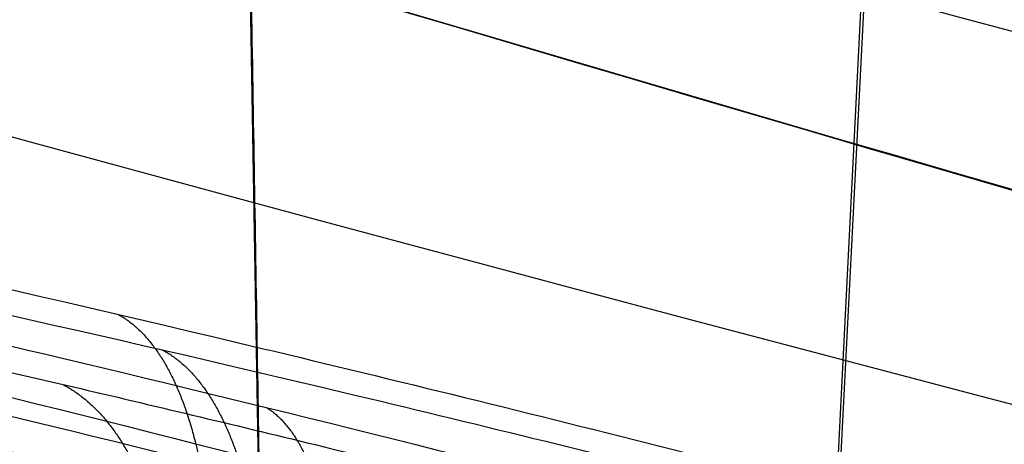
# Model space of a CAD drawing. Units: millimetres. Extents: x -67 to 67, y -41 to 24.
# Drawn here: x -46 to -45, y -3 to -3 of the extents above; entities that cross this region are included whole.
import ezdxf

# ---------------------------------------------------------------- set-up
doc = ezdxf.new("R2010")
doc.units = ezdxf.units.MM
doc.layers.add('Layer 01', color=7, linetype='Continuous', true_color=0x000000)

# ---------------------------------------------------------------- blocks, each defined once
blk = doc.blocks.new('A515302-001')
at = {"layer": 'Layer 01'}
for centre, radius, start, end in [((-20.22048522878603, 90.52171665164288), 99.99536499850494, 247.2648160292109, 264.1885475557899), ((-20.22048522762225, 90.52171665529852), 97.99536500233985, 251.0063514372435, 255.3179700678067)]:
    blk.add_arc(centre, radius, start, end, dxfattribs=at)
for points, knots in [([(-29.17782076760423, -8.812946664857032, -10.22024391337862), (-32.45952627537741, -8.473828716461181, -10.43547860637428), (-39.08436411951074, -7.472255462721584, -10.88835796273694), (-48.65872654818975, -5.065592087039574, -11.59132978024684), (-54.73453594989856, -2.885890832574191, -12.05917759977616), (-57.57259914408948, -1.703072386982912, -12.28439410317356)], [0.3233454778496275, 0.3233454778496275, 0.3233454778496275, 0.3233454778496275, 10.34529006805967, 20.53335036572075, 30.17218645953651, 30.17218645953651, 30.17218645953651, 30.17218645953651]), ([(-41.66960661771209, -5.712690142839909, -21.99213223897885), (-42.99431276075832, -5.368998269458902, -22.20285632420403), (-47.16134113208371, -4.196108487158879, -22.87894024232738), (-51.14789311886501, -2.776033355683463, -23.55997979430979), (-53.74573010180448, -1.70274668504428, -24.02182943481208)], [16.1319666749174, 16.1319666749174, 16.1319666749174, 16.1319666749174, 20.53335036572075, 30.12030166271568, 30.12030166271568, 30.12030166271568, 30.12030166271568]), ([(-36.92110626668601, -5.262861444179865, -31.75066322831693), (-38.14964596179847, -4.936803254872859, -32.0642103647903), (-41.85193886439906, -3.872717511775154, -33.03810294822871), (-45.34203454785506, -2.617185697364103, -34.03041801526744), (-47.55521932476671, -1.703928396039673, -34.6957075097601)], [15.92078603078774, 15.92078603078774, 15.92078603078774, 15.92078603078774, 20.53335036572075, 30.01821673991785, 30.01821673991785, 30.01821673991785, 30.01821673991785]), ([(-40.79202683243336, -4.19045855101743, -19.1382223354492), (-41.02504610835054, -4.13346391506886, -19.16937771134508), (-43.49522253686281, -3.519823523053197, -19.50078898305588), (-45.9223721213087, -2.815966865651482, -19.83825217327274), (-48.06345740354283, -2.111047439301362, -20.1441386934282)], [5.533083406617263, 5.533083406617263, 5.533083406617263, 5.533083406617263, 6.282491053161494, 13.48960249251398, 13.48960249251398, 13.48960249251398, 13.48960249251398]), ([(-47.01760848373, -2.975837342882001, -15.27598248294), (-46.93368053883415, -2.975334854582508, -15.53425844031805), (-46.69594210162241, -2.998953375505814, -15.99234145897034), (-46.1666523413281, -3.0951932401629, -16.53147209689935), (-45.51379984850799, -3.24116644690507, -16.88388927624169), (-44.7647109426802, -3.43004330629751, -17.02894163421424), (-43.97557947167197, -3.649337068382357, -16.92142711608134), (-43.25705149785622, -3.869622397454856, -16.55369740249666), (-42.70099863904812, -4.063989101106113, -15.96537268916356), (-42.48018017198567, -4.161017043122222, -15.49190667092448), (-42.4066893406, -4.202403046641999, -15.22771221399)], [0, 0, 0, 0, 0.79949358670931, 1.598987671768801, 2.398481756828292, 3.197975841887784, 3.997469926947275, 4.796964012006766, 5.596458097066258, 6.395952182125749, 6.395952182125749, 6.395952182125749, 6.395952182125749]), ([(-49.16441954382999, -3.007818030762, -5.165896547516), (-49.13631699164683, -3.006992476826449, -5.433399962405109), (-49.00181145708307, -3.029484511150348, -5.930416009776546), (-48.57950288163838, -3.130118309779256, -6.591589309613919), (-47.98618101950882, -3.285052639574111, -7.078918612737723), (-47.26995516253561, -3.480229529955042, -7.361619192561797), (-46.48767634124295, -3.699646804745284, -7.40172379334303), (-45.72874447876939, -3.918247970747071, -7.185189265989241), (-45.07707855722452, -4.112796360667147, -6.727682112025594), (-44.77007979770023, -4.210229199370074, -6.317570098422455), (-44.64579304539999, -4.2519916646, -6.079776595179)], [0, 0, 0, 0, 0.7997513698769768, 1.599503334009962, 2.399255298142946, 3.199007262275931, 3.998759226408915, 4.7985111905419, 5.598263154674885, 6.398015118807869, 6.398015118807869, 6.398015118807869, 6.398015118807869]), ([(-44.93402447787, -4.273834410461, 3.338257678016), (-45.09785945032966, -4.234897630780373, 3.139535665131168), (-45.46808576279739, -4.143082359142923, 2.810649558017141), (-46.16870199153379, -3.958356948599532, 2.495919947586736), (-46.94641005494869, -3.742292305517867, 2.420011482420182), (-47.71743959084129, -3.517194447325666, 2.603242576951714), (-48.38671769362059, -3.311094113403378, 3.02857689974369), (-48.88396316458733, -3.147195820875024, 3.642203830012472), (-49.1635409742454, -3.042063724483329, 4.384583385898509), (-49.19148007280766, -3.017842263440833, 4.900899343042528), (-49.16354114825, -3.017808820329001, 5.167295689016001)], [-6.400349036698636, -6.400349036698636, -6.400349036698636, -6.400349036698636, -5.600338159658767, -4.800289746407504, -4.00024133315624, -3.200192919904977, -2.400144506653714, -1.60009609340245, -0.800047680151187, 0, 0, 0, 0]), ([(-49.16354114825, -3.017808820329001, 5.167295689016001), (-49.14508849398326, -3.01781559648074, 5.342743393724984), (-49.07154731527639, -3.028453767665206, 5.698677259219106), (-48.81536028458592, -3.086638274088172, 6.256139951158636), (-48.38361310400045, -3.197083730060073, 6.779561160713168), (-47.77417975568932, -3.361890373833596, 7.188635123180989), (-47.05032388062364, -3.56393876391013, 7.396299306420416), (-46.30103339505719, -3.777634901192573, 7.367988467725202), (-45.60857337141485, -3.979075383150122, 7.115512578361596), (-45.03241533672863, -4.151270528903322, 6.671676574510565), (-44.75804255610711, -4.237186531103789, 6.292033811961652), (-44.64617664251999, -4.273834410461, 6.076959051017999)], [-6.388255204857281, -6.388255204857281, -6.388255204857281, -6.388255204857281, -5.678449030094249, -4.968642855331216, -4.258836680568182, -3.549030505805149, -2.839224331041478, -2.129418156278445, -1.419611981515412, -0.709805806752379, 0, 0, 0, 0]), ([(-43.25804490352, -4.273834410461, 12.60761957025), (-43.45964354242654, -4.234892413232893, 12.44727929154146), (-43.89021681182192, -4.143063128589532, 12.20254618224782), (-44.64089709198593, -3.958351199849939, 12.04039348753255), (-45.41741347759358, -3.742280610589875, 12.1278471184801), (-46.13347431304306, -3.517189009379883, 12.46738633339123), (-46.69968539594593, -3.311092203572263, 13.02257405834837), (-47.05847739281138, -3.147196178884841, 13.72617137674132), (-47.17759379592956, -3.042067634497852, 14.51044858835605), (-47.09757362811192, -3.017842165153717, 15.02128788385403), (-47.01485863513, -3.017808826674001, 15.27605285037)], [-6.400348033005701, -6.400348033005701, -6.400348033005701, -6.400348033005701, -5.600335802663192, -4.800287729354812, -4.00023965604643, -3.20019158273805, -2.40014350942967, -1.600095436121289, -0.8000473628129081, 0, 0, 0, 0]), ([(-47.01485863513, -3.017808826674001, 15.27605285037), (-46.97324574509631, -3.017808995883651, 15.40412223128367), (-46.86702181645904, -3.024095608457479, 15.66231811848857), (-46.61930130207814, -3.058048382988553, 16.05383071241255), (-46.26936298191017, -3.122625341180926, 16.42355433472288), (-45.80736879118912, -3.22323420917847, 16.7387646027292), (-45.22656138350506, -3.364932552423328, 16.95747365473324), (-44.53421577690691, -3.550158979760206, 17.01823402130863), (-43.80381836332224, -3.763266352046264, 16.85455112440216), (-43.15474865843568, -3.971307709962422, 16.46426321378033), (-42.66800175436302, -4.148344900460278, 15.90209276364967), (-42.47326520601955, -4.23638440432191, 15.46536802494004), (-42.40707554212, -4.273834410461, 15.22663666303)], [-6.380579499192376, -6.380579499192376, -6.380579499192376, -6.380579499192376, -5.742520605239367, -5.104461711286357, -4.466402817333346, -3.828343923380337, -3.190285029427328, -2.552226135474318, -1.914167241521308, -1.276108347568299, -0.6380494536152888, 0, 0, 0, 0]), ([(-42.9750828678724, -4.375374424425558, -13.54063255055695), (-42.99392023559038, -4.373404704182208, -13.50601778486116), (-43.12862188772846, -4.357836174708202, -13.27359131714806), (-43.45759680084, -4.301677774984, -12.88968171719), (-44.06156131396001, -4.164351409453001, -12.52331682862), (-44.77335772652, -3.973667714333001, -12.36812083605), (-45.51780728566001, -3.746329229991, -12.47098284551), (-46.17437999365001, -3.517901048485, -12.8315378991), (-46.64106166488001, -3.327391390301, -13.36735259408), (-46.89267452012, -3.194236865445001, -13.96386459574), (-46.96179674013, -3.117023133093, -14.54060859803), (-46.9083324457328, -3.092177763079182, -14.95411185167693), (-46.84704634249158, -3.089318252957377, -15.16758457163677), (-46.83142046153757, -3.089207097827115, -15.21572292062393)], [0.1606705366351098, 0.1606705366351098, 0.1606705366351098, 0.1606705366351098, 0.1750458095365, 0.2586549905351, 0.3432501587753, 0.431756169254, 0.5244971048636, 0.6168718684532, 0.7014517494384, 0.7759736566918, 0.8418822894703, 0.9005292624723, 0.917851441911324, 0.917851441911324, 0.917851441911324, 0.917851441911324]), ([(-46.83040390073751, -3.090174086369207, -15.2153945586856), (-46.77885918700402, -3.089818947656857, -15.37405182290089), (-46.60810654422792, -3.103409902500668, -15.74966413321566), (-46.18289867256, -3.18000650653, -16.24762851021), (-45.56112777309, -3.326839868267001, -16.61534025453), (-44.85292731064, -3.520065722088999, -16.75942634362), (-44.12874841371, -3.741065600733, -16.65410222916), (-43.48105344366, -3.962395901257, -16.30261255787), (-42.99464611412, -4.155308868451, -15.7526817383), (-42.72586446729, -4.296416571803, -15.0882846593), (-42.69463345786406, -4.354036553858201, -14.58716935551332), (-42.72330627490918, -4.370660840613503, -14.33306038913726), (-42.72723028688615, -4.372413623868243, -14.3036497284124)], [0.1162039486352119, 0.1162039486352119, 0.1162039486352119, 0.1162039486352119, 0.1730762169488, 0.2560307529361, 0.3382755236971, 0.4230913106481, 0.5116995479638, 0.6018083366661, 0.6911174879353, 0.7790171885302, 0.8614626821323, 0.8722856416680612, 0.8722856416680612, 0.8722856416680612, 0.8722856416680612]), ([(-44.85103783632279, -4.429110946650053, -4.311158939407082), (-44.86389047057423, -4.426848623980083, -4.267801557949679), (-44.95254922732632, -4.41004720488189, -3.999315538819017), (-45.21206336008, -4.348128700072, -3.537033518004), (-45.75797564092, -4.198361649532, -3.048690037681001), (-46.45130552251, -3.994163927709, -2.766391011967), (-47.21833556481, -3.756253968786, -2.745751467854), (-47.95065833466, -3.517894865521, -3.008050528179), (-48.52855270238, -3.318699596785001, -3.508158753192), (-48.87905398184, -3.186042462957, -4.135086846389), (-48.99294167417551, -3.129858376107783, -4.699524075898787), (-48.98449556610213, -3.120484371758764, -5.03029570628436), (-48.9724000474658, -3.120063434966921, -5.14607749050449)], [0.1603967963836342, 0.1603967963836342, 0.1603967963836342, 0.1603967963836342, 0.176900827864, 0.2635689773024, 0.3518003029012, 0.4430668607929, 0.5367805122357, 0.6311043568885, 0.7224069246287, 0.8051905214089, 0.8781175004231, 0.9178871002438561, 0.9178871002438561, 0.9178871002438561, 0.9178871002438561]), ([(-48.97118236572394, -3.121187028645177, -5.145953375972504), (-48.95398443631293, -3.120608445560621, -5.310004617362769), (-48.86417634825443, -3.133835535612578, -5.720117810831314), (-48.54084495119, -3.213369556286, -6.311340989403), (-47.98167827244999, -3.369470443115, -6.808593382313999), (-47.29672615406, -3.572025825188, -7.083949804266998), (-46.56286573881, -3.797994322012, -7.108342548170001), (-45.8673229414, -4.020603184154, -6.879616587925999), (-45.29472342174, -4.213085845518, -6.43159025272), (-44.91291636750999, -4.352600054961, -5.83692593488), (-44.7908340599848, -4.408032680424905, -5.367811065625538), (-44.76913289571259, -4.42397229048724, -5.127128484881356), (-44.76756311759515, -4.425251876529133, -5.10644646039969)], [0.1161824802683034, 0.1161824802683034, 0.1161824802683034, 0.1161824802683034, 0.172334809921, 0.2582526097999, 0.3440443119361, 0.4308559288095, 0.5194527740497, 0.6087696477883, 0.6974133166838, 0.7842883564061, 0.8648987847474, 0.8724673563125235, 0.8724673563125235, 0.8724673563125235, 0.8724673563125235]), ([(-48.97171557449274, -3.130230590770553, 5.147134220337819), (-48.98887776655607, -3.130244572818615, 4.983408177842699), (-48.98614062382292, -3.14510236135932, 4.561773907731764), (-48.78950786871, -3.228701382761, 3.909221749694999), (-48.33305552348, -3.392584702634, 3.298453186035001), (-47.70220736912, -3.604096572671001, 2.889007348533), (-46.98129635942, -3.834718772751001, 2.727455485022), (-46.26501644962, -4.054329448569, 2.820814309683), (-45.63449403289, -4.238859160904, 3.138888837448), (-45.15088901917, -4.371713286263, 3.62794407257), (-44.93171687999708, -4.424966162649425, 4.058765447701337), (-44.8579446755246, -4.439894666329, 4.296491550240054), (-44.84987173674912, -4.441465408838333, 4.324455856741389)], [0.1162605079522792, 0.1162605079522792, 0.1162605079522792, 0.1162605079522792, 0.1722897679893, 0.2589363647843, 0.3467368603966, 0.4358654208134, 0.5254491454268, 0.6137000770839, 0.6994281412717, 0.7832370439669, 0.8634412540165, 0.8740627916782391, 0.8740627916782391, 0.8740627916782391, 0.8740627916782391]), ([(-44.76889644238587, -4.441466261410452, 5.094786135281668), (-44.77188398860253, -4.439212570051482, 5.136474463468766), (-44.79995604771716, -4.421632177784995, 5.416185289568717), (-44.9521981923, -4.358680607663, 5.922961211294), (-45.38047938607, -4.207675151915, 6.518647245505), (-45.99522469906, -4.003644396517, 6.943274777889999), (-46.73788729739, -3.76633014421, 7.129594275591999), (-47.51026424803, -3.527748972033, 7.032583187434), (-48.18524742839, -3.327683312616, 6.667743347185), (-48.66479485366, -3.194543133355, 6.12693239495), (-48.89779586827967, -3.138739255892506, 5.594114659920443), (-48.95933088679077, -3.130235228854713, 5.265101381985067), (-48.97173951603219, -3.130232038815445, 5.147137032363649)], [0.1589905599229911, 0.1589905599229911, 0.1589905599229911, 0.1589905599229911, 0.1742475480498, 0.2615954436241, 0.3500058202395, 0.4408648796474, 0.5343584740009, 0.6287965035923, 0.7204811940837, 0.8038608405544, 0.8773227182856, 0.9178479618109383, 0.9178479618109383, 0.9178479618109383, 0.9178479618109383]), ([(-46.83141669756806, -3.130230622412619, 15.21644916979765), (-46.88219888647959, -3.130244568883126, 15.0600097609987), (-46.96717933221032, -3.14508085471387, 14.64725406448954), (-46.91071435823, -3.228592136351, 13.96836764018), (-46.59156431302, -3.392364585904, 13.27612898182), (-46.06002709842, -3.603768128085, 12.74436900181), (-45.38880928724, -3.834316498891, 12.43615991026), (-44.6689964548, -4.053906629986, 12.37810065697), (-43.98613395749, -4.238486109117, 12.55759830996), (-43.41107639804, -4.371481036, 12.93500851424), (-43.10653587474378, -4.424885770608764, 13.31105466979097), (-42.98462166949534, -4.439869030540684, 13.52868163183265), (-42.97072862788158, -4.44146088354001, 13.55469571950235)], [0.1162607461515446, 0.1162607461515446, 0.1162607461515446, 0.1162607461515446, 0.1722398442468, 0.2588605959089, 0.3466342470648, 0.4357355705062, 0.5252938564337, 0.6135240169089, 0.6992298868761, 0.7830321976031, 0.8632915742325, 0.8740536201648331, 0.8740536201648331, 0.8740536201648331, 0.8740536201648331]), ([(-42.73131454393832, -4.44146750537259, 14.29147505447577), (-42.72773873873619, -4.440063285490823, 14.31725474402862), (-42.69694274898898, -4.424806571949022, 14.57253424223588), (-42.7243192856, -4.369704011318, 15.06734185311), (-42.98274579019, -4.230919912589, 15.724792679), (-43.44724285762, -4.041013135047, 16.2722177692), (-44.07492409069, -3.819346011227001, 16.63439371574), (-44.77082087717001, -3.599374260244001, 16.7570328034), (-45.42195184266001, -3.413869651922001, 16.65533829704), (-45.95962766422, -3.277448212962001, 16.39615119641), (-46.36766780916, -3.188829203372, 16.04566207959), (-46.65321809207, -3.141165193214, 15.65341925999), (-46.78169530479393, -3.130464615291432, 15.36719747198092), (-46.8292175190191, -3.130228412383376, 15.22336161980034), (-46.83145906264517, -3.130228452224768, 15.21646304790642)], [0.1589122016851278, 0.1589122016851278, 0.1589122016851278, 0.1589122016851278, 0.1684076949028, 0.2527233189222, 0.3377888088246, 0.4250350685971, 0.5148527416015, 0.6020945774903, 0.6804966655102, 0.7496292309327, 0.811104524872, 0.86604044288, 0.9153416491709, 0.9178211722271021, 0.9178211722271021, 0.9178211722271021, 0.9178211722271021])]:
    blk.add_open_spline(points, degree=3, knots=knots, dxfattribs=at)
for points in [[(-43.97031104356358, -4.228842596979496, -9.835968488191295), (-46.37803848566694, -3.613625812691734, -9.989346760439435), (-48.75567044803255, -2.910040794054344, -10.14469044422458), (-51.08249658855269, -2.124057178257223, -10.29925693519513)], [(-43.25874875231, -4.213540202603999, -12.60520434135), (-43.43483305094558, -4.180919421218033, -12.46529838336271), (-43.81296374268616, -4.103968739193544, -12.24032532817025), (-44.47939477646365, -3.947580795609013, -12.05979863172122), (-45.19590989830188, -3.757880341626032, -12.08074500512529), (-45.88755119632626, -3.552180896519381, -12.32273626181031), (-46.45497686517527, -3.360609006006391, -12.74931689635295), (-46.8469653221772, -3.205866660378524, -13.27598007830507), (-47.0697269962578, -3.094323281733705, -13.82727654590436), (-47.15402724350867, -3.022287557911454, -14.35945074816716), (-47.13026143085221, -2.983698042654254, -14.85118394850291), (-47.0619538989196, -2.976118649804525, -15.13942334212928), (-47.01760848373, -2.975837342882001, -15.27598248294)], [(-44.93432198497, -4.266248774654, -3.334250718446), (-45.0881555214225, -4.230517765532057, -3.148070243277112), (-45.43482863511984, -4.146120704919475, -2.834523688738054), (-46.09510761295542, -3.973976997030891, -2.518938003397418), (-46.82844705161794, -3.771966525380792, -2.417807378121257), (-47.56779425054287, -3.55790597467466, -2.548723705111037), (-48.23133865705625, -3.355548407859732, -2.904561878681538), (-48.74000115372743, -3.190384099950005, -3.432075335996632), (-49.05122502736771, -3.079324370971268, -4.032457987346461), (-49.18480632881625, -3.020028364365687, -4.62906039240538), (-49.18276983264185, -3.008386968421614, -4.99073255271934), (-49.16441954382999, -3.007818030762, -5.165896547516)]]:
    blk.add_open_spline(points, degree=3, dxfattribs=at)
for points, weights, knots in [([(-45.6240143650539, -3.218488550401092, -16.80056697545955), (-45.5927009624905, -3.235928624848234, -16.71603771478984), (-45.56995254347189, -3.275907007874586, -16.6393922051846), (-45.5560608221525, -3.332151116349304, -16.57482710872671), (-45.53495416951675, -3.417606678917423, -16.47672889382819), (-45.53452242300117, -3.536536165712246, -16.40933981310981), (-45.55927293832792, -3.674323367630434, -16.39158184436153)], [1.02948883897881, 1.063009032464821, 1.125106225171217, 1.215780417098, 1.083150289675805, 1.011661313070067, 1.001313487280787], [0.6848386667348378, 0.6848386667348378, 0.6848386667348378, 0.6848386667348378, 1, 1, 1, 1.460989912358523, 1.460989912358523, 1.460989912358523, 1.460989912358523]), ([(-45.49369483426168, -3.300368685487804, 16.84951081726189), (-45.46708747089322, -3.316968221285446, 16.76266477282659), (-45.44895683092235, -3.356375980785228, 16.68394348827865), (-45.43928892674369, -3.412271373254133, 16.61770378942349), (-45.42461959016229, -3.497082756406848, 16.51719674883884), (-45.42946048467353, -3.615739808747069, 16.44836242710111), (-45.45711489307135, -3.753610542385504, 16.43072681481334)], [1.029260697686197, 1.062834762009076, 1.125301279801011, 1.216660251062, 1.083222641592963, 1.011421611284878, 1.001257160137744], [0.6837480428001264, 0.6837480428001264, 0.6837480428001264, 0.6837480428001264, 1, 1, 1, 1.461913094862912, 1.461913094862912, 1.461913094862912, 1.461913094862912])]:
    blk.add_rational_spline(points, weights, degree=3, knots=knots, dxfattribs=at)
blk = doc.blocks.new('A515301-003')
at = {"layer": 'Layer 01'}
for p, q in [((-45.4300555274801, -7.619847671552035, 14.76111984183603), (-45.51402509981293, -2.561669219821516, 14.78840320977124)), ((-45.2066083648196, -7.600352181513873, -14.32050567912988), (-44.95598941210005, -2.64776121988311, -13.68965760384199)), ((-45.20660836481972, -7.650352181513674, 14.32050567913687), (-44.95636045585599, -2.705093578156082, 13.69059158045633))]:
    blk.add_line(p, q, dxfattribs=at)
at = {"layer": 'Layer 01', "extrusion": (-0.001677278006320229, -0.0164797237335186, 0.9998627933092403)}
blk.add_arc((-29.28235675784256, 87.997103650723, 0.1488570384214338), 96.982185483034, 257.3081951013414, 269.9999999999998, dxfattribs=at)
at = {"layer": 'Layer 01'}
blk.add_arc((-20.22048627732482, 90.5217170945837), 97.99536499576465, 251.0324851263432, 264.1885453373996, dxfattribs=at)
for points, knots in [([(-32.91048218625956, -4.782345050329756, -18.05789933751547), (-35.7220921531226, -4.320206958819988, -18.39834190166765), (-40.48614135307316, -3.333921422927012, -19.00905621415864), (-45.09172403027542, -2.021261709925007, -19.64252508151319), (-46.95187508529343, -1.428122773707014, -19.90463492604991)], [6.170647759838031, 6.170647759838031, 6.170647759838031, 6.170647759838031, 15.06376138648345, 21.32041358007562, 21.32041358007562, 21.32041358007562, 21.32041358007562]), ([(-29.09145194752208, -5.862860606064717, -8.90877707328179), (-33.93688337954974, -5.365253602942614, -9.171275757147228), (-41.01177237371794, -4.120292094637868, -9.595584006005195), (-47.83926644879306, -2.14100360309229, -10.04025652648665), (-49.95024941479487, -1.449120806513683, -10.17980899161433)], [0.3073974753966702, 0.3073974753966702, 0.3073974753966702, 0.3073974753966702, 15.06376138648345, 21.85302630882339, 21.85302630882339, 21.85302630882339, 21.85302630882339]), ([(-42.99366077228951, -4.330375927527754, -13.96790599205265), (-43.03207981758406, -4.330948769102125, -13.85040230588891), (-43.16558539024838, -4.323115612797125, -13.54145259150274), (-43.50453228974, -4.268733572336, -13.10354891696), (-44.04379990145, -4.148358725458, -12.74077531579), (-44.69106370453, -3.976600901349999, -12.56897574489), (-45.38181279076999, -3.767362638979, -12.63525113346), (-46.00738733361, -3.551749438226, -12.95057559284), (-46.46184644872, -3.368122742381999, -13.44955120103), (-46.70645670522, -3.239290208539, -14.02196073551), (-46.76662454923, -3.166672374177, -14.57847960963), (-46.70869986297966, -3.147124190451991, -14.9511300372679), (-46.65361395366305, -3.145601438998924, -15.13209416071487), (-46.64603951905396, -3.145543858649892, -15.15543317105046)], [0.1257041999030205, 0.1257041999030205, 0.1257041999030205, 0.1257041999030205, 0.1739023163317, 0.256428542209, 0.3394443608134, 0.4262109558875, 0.5173404170551, 0.6090909312169, 0.6951766924868, 0.7714638732756, 0.8388337378646, 0.8986825747006, 0.9076049786781077, 0.9076049786781077, 0.9076049786781077, 0.9076049786781077]), ([(-46.64597922164665, -3.145570884577454, -15.15541435024449), (-46.60828223453686, -3.14528372141142, -15.27154916044348), (-46.46865755451283, -3.154409140781414, -15.59795428798013), (-46.10401514489, -3.216721285454, -16.05843744962), (-45.52046767863, -3.352720823725, -16.42156251147), (-44.84967302928, -3.535379389927999, -16.56429404924), (-44.16417574727, -3.745646842593, -16.46105209614), (-43.55775488098, -3.955614109472001, -16.11690139831), (-43.11571377431, -4.135800778509, -15.58372635502), (-42.89139030957, -4.262494539674, -14.95288168419), (-42.88343423773861, -4.319690889451526, -14.39658409302105), (-42.95722724701191, -4.329828674655718, -14.07942185371032), (-42.99366544237091, -4.33037777886168, -13.96790589417551)], [0.1306797030609277, 0.1306797030609277, 0.1306797030609277, 0.1306797030609277, 0.1748770423237, 0.2586967304009, 0.341523838787, 0.4268984865165, 0.5162148624882, 0.607015354335, 0.6970159522439, 0.7850274685494, 0.86578711459, 0.9115466389106419, 0.9115466389106419, 0.9115466389106419, 0.9115466389106419]), ([(-44.95818342624691, -4.383628706146894, -4.723390418073906), (-44.97276105491309, -4.384422313966785, -4.587720292766079), (-45.04753991140647, -4.375097359736597, -4.233843038611), (-45.32018095035, -4.310865563417, -3.706451069369), (-45.82256141702, -4.172395763204, -3.234696796396), (-46.47153531682, -3.979965735795001, -2.96032345547), (-47.1947273114, -3.754229535436, -2.940145646108001), (-47.88227575683, -3.529131486559, -3.196268223789), (-48.413597188, -3.344657363855, -3.680351780511), (-48.72070072736, -3.226512156208, -4.277875203545), (-48.79975251845772, -3.183597781341688, -4.775526736046621), (-48.78667163538053, -3.177688555651462, -5.04991274641658), (-48.77875307221007, -3.17740424810906, -5.125668258461582)], [0.1256021917428065, 0.1256021917428065, 0.1256021917428065, 0.1256021917428065, 0.178823171568, 0.2660213661464, 0.3545889658491, 0.44621581891, 0.5403684266627, 0.6351456078428, 0.7262522338365, 0.8080917209638, 0.8799896370367, 0.9076342508473736, 0.9076342508473736, 0.9076342508473736, 0.9076342508473736]), ([(-48.77871062865611, -3.17742742823565, -5.125665235070118), (-48.76622468166608, -3.176978505019248, -5.245099628630299), (-48.6970235620955, -3.185695925429604, -5.599363349504846), (-48.42713638134, -3.250312046256, -6.140466866799999), (-47.9064223102, -3.394955255062, -6.625694042265), (-47.25847611953999, -3.586767828662, -6.892993937672), (-46.56294890883999, -3.802018592556999, -6.912471764381), (-45.9088932507, -4.013318594346, -6.683498502295999), (-45.38254940976, -4.193004048612, -6.243877318004999), (-45.04981746265999, -4.318048084619999, -5.673867869846999), (-44.93851615468423, -4.373219563278075, -5.145053303117074), (-44.94651562253208, -4.382993934873346, -4.832267974671285), (-44.95819276974052, -4.383637059468345, -4.723389538532089)], [0.130650914358844, 0.130650914358844, 0.130650914358844, 0.130650914358844, 0.1740400139111, 0.2605785115971, 0.3469815912012, 0.4344224010821, 0.5237416349955, 0.6137486113498, 0.7031241099979, 0.7900058604867, 0.8689460746865, 0.9116691660060379, 0.9116691660060379, 0.9116691660060379, 0.9116691660060379]), ([(-48.77857742575527, -3.187112852379386, 5.126834153170067), (-48.79103972068018, -3.187114413843712, 5.008188150474376), (-48.79698536377582, -3.197214132050243, 4.646482539173688), (-48.64347480127, -3.265241642528, 4.055398107139), (-48.22416952294001, -3.417007824854, 3.464912223402), (-47.63001873937, -3.617176726882, 3.070727979862), (-46.9473325867, -3.836691489184, 2.920643235818), (-46.27195039851, -4.04503131386, 3.020623557356), (-45.68623078984, -4.217520675739, 3.338259471702), (-45.2526400743, -4.336943384333001, 3.813715209365), (-45.03179182320081, -4.389598461899699, 4.302386271428493), (-44.97243174014201, -4.397888620816732, 4.612977420783672), (-44.96059274826818, -4.397890795955904, 4.725549288557796)], [0.1307034609605233, 0.1307034609605233, 0.1307034609605233, 0.1307034609605233, 0.1738170722012, 0.2609641804377, 0.3492853218144, 0.4389974165743, 0.5292051894326, 0.6180510356851, 0.7045074999193, 0.7886319555088, 0.8674361053779, 0.9116205274979216, 0.9116205274979216, 0.9116205274979216, 0.9116205274979216]), ([(-44.96059331127677, -4.397885881307243, 4.725547616253462), (-44.94721383874791, -4.397882043394754, 4.852986212119031), (-44.94381964210779, -4.387351905802996, 5.207919365103207), (-45.09217600497999, -4.322668228091, 5.777284890896999), (-45.48090285294, -4.182870364187, 6.349033999176), (-46.05419209726, -3.990261355096, 6.757683415546), (-46.75400126682, -3.764915688127, 6.935028083964), (-47.48119250174999, -3.539462726708, 6.835604346814), (-48.10788399559, -3.353850720563, 6.477401248143999), (-48.53972844699, -3.234945821741, 5.956134740305), (-48.72508072815002, -3.192247271275222, 5.480526491258175), (-48.77039587248711, -3.187084924805564, 5.205137016352419), (-48.77862113074259, -3.187086381749996, 5.126840172570648)], [0.1255739577682791, 0.1255739577682791, 0.1255739577682791, 0.1255739577682791, 0.1755714622591, 0.2634876621969, 0.3524348036231, 0.4437774993201, 0.5376575303077, 0.6324583193835, 0.7239750306993, 0.8065154230458, 0.8790444311827, 0.9076125578094958, 0.9076125578094958, 0.9076125578094958, 0.9076125578094958]), ([(-46.64671979707174, -3.187112832107916, 15.15643705987008), (-46.68354906853195, -3.187114362716506, 15.04306303038764), (-46.76455973095699, -3.197202199222846, 14.69064287937522), (-46.73741239979, -3.265176673704, 14.08074500989), (-46.45025874427, -3.416871178254, 13.41603968439), (-45.95130248984, -3.616970045897999, 12.90687071935), (-45.31496134252, -3.836438092358, 12.61792745618), (-44.6336877446, -4.044766743035, 12.57500518668), (-43.99471316728, -4.217294359745, 12.76358021745), (-43.47150449007, -4.336812343191, 13.13825713925), (-43.15348475490981, -4.389571664731394, 13.57047595216751), (-43.03065869256238, -4.397888552673638, 13.862238307027), (-42.99559897581771, -4.397890758415331, 13.9701175540069)], [0.1307036474781155, 0.1307036474781155, 0.1307036474781155, 0.1307036474781155, 0.1737838181676, 0.2609137596333, 0.3492169896303, 0.4389108975314, 0.5291016965985, 0.6179337508764, 0.7043748741832, 0.7884990783839, 0.8673428368847, 0.911620918206444, 0.911620918206444, 0.911620918206444, 0.911620918206444]), ([(-42.99560507974333, -4.39788384436394, 13.97011808498821), (-42.95925906864662, -4.397880219165894, 14.08201937223994), (-42.88829740771089, -4.389274758957174, 14.38953032457702), (-42.89248969157, -4.340605613917, 14.88086248298), (-43.04018839871, -4.248155013533999, 15.38217644695), (-43.27392426097, -4.140124065608, 15.77729789412), (-43.55344753764, -4.027808922341, 16.0732160818), (-43.85147166611999, -3.918152785031, 16.28270359936), (-44.14994469953, -3.815258780907, 16.41967256979), (-44.4368354885, -3.721498438309999, 16.49737011649), (-44.70485325606, -3.637901778143, 16.52816537598), (-44.95188126992, -3.564085994855, 16.52286566794), (-45.18029761102999, -3.498599656651999, 16.48925589024), (-45.39390037764, -3.439893075452, 16.43165632708), (-45.59546942076, -3.38695497257, 16.3519565655), (-45.78633594837, -3.33933495186, 16.25073958191), (-45.96709295994, -3.296905510881, 16.12754129935), (-46.13927715577, -3.259492012218, 15.97945878538), (-46.30493290108, -3.227180521548, 15.79935393617), (-46.46098937868999, -3.201719506078, 15.57885898589), (-46.57415743888283, -3.189201388803975, 15.35829048591721), (-46.6290744883252, -3.18707678679624, 15.21094592062622), (-46.6467794638714, -3.187076567315956, 15.1564574336122)], [0.1252419802105414, 0.1252419802105414, 0.1252419802105414, 0.1252419802105414, 0.1710336001014, 0.2476527179312, 0.3149604777197, 0.3745594068556, 0.4276761260019, 0.4752533882201, 0.5181450661717, 0.5568545115834, 0.5916560434666, 0.6231666651711, 0.6523693149301, 0.6802300355138, 0.7073706548972, 0.7342055388274, 0.7611465890454, 0.7886631050535, 0.8179792442922, 0.8507812970331, 0.8869642538294, 0.907733949676562, 0.907733949676562, 0.907733949676562, 0.907733949676562])]:
    blk.add_open_spline(points, degree=3, knots=knots, dxfattribs=at)
for points, degree in [([(-34.50370962442874, -5.517669441001557, -18.32523696380632), (-39.12479028206656, -4.689406460480358, -18.90199246035563), (-43.6874772534347, -3.549759195057419, -19.52123625384945), (-48.02016735124311, -2.125795292472884, -20.13934986284931)], 3), ([(-38.23079300190992, -5.516146375504086, -9.478567881869713), (-42.59046197808114, -4.66897499702297, -9.744293486761633), (-46.89035002445245, -3.53874461482945, -10.02148611343134), (-51.04018526527351, -2.13877094826122, -10.29684250277207)], 3), ([(-45.43005552748, -7.569847671552001, -14.76111984183), (-45.47293779611, -4.9866956904335, -14.77505313553), (-45.51582006473999, -2.403543709315, -14.78898642923)], 2), ([(-45.51583259245, -2.452789062113, 14.78899049973), (-45.472944059965, -5.0363183668325, 14.77505517078), (-45.43005552748, -7.619847671551999, 14.76111984183)], 2), ([(-42.62210141881, -4.268127183666997, -13.84658690601), (-42.70298343116, -4.269206867091997, -13.59823678067), (-42.93480521114, -4.248620390518997, -13.16019575774), (-43.46225826171, -4.159480510446997, -12.64616206143), (-44.12912119701, -4.016713020342999, -12.32305630444), (-44.89894679691, -3.824372519919998, -12.23318640592), (-45.68113049234, -3.600038025224998, -12.42925489119), (-46.33349475878, -3.382977763701999, -12.89327937494), (-46.75149396092, -3.213670330035999, -13.5059592435), (-46.93914448539, -3.105123906192, -14.131989535), (-46.95282255929, -3.047668511163999, -14.71873133828), (-46.88022573381, -3.036851380875, -15.05526938496), (-46.82852525896, -3.036503313359999, -15.21448424954)], 3), ([(-46.82852525896, -3.036503313359999, -15.21448424954), (-46.75139630095, -3.035986873115, -15.45198330574), (-46.53265470384, -3.05756350595, -15.87347209731), (-46.04283571479, -3.146219873765999, -16.37148936399), (-45.43831585803, -3.280985190132999, -16.69532386495), (-44.74513553987, -3.455424149835999, -16.82588805675), (-44.01618454038, -3.657878252883998, -16.72167273779), (-43.35522827316, -3.861037079030998, -16.3743164822), (-42.8482638536, -4.038913523066999, -15.83110511555), (-42.5441348371, -4.175668106109997, -15.1451565359), (-42.48120403148, -4.252356040536998, -14.44018287014), (-42.55916116284, -4.267288846236998, -14.040005319), (-42.62210141881, -4.268127183666997, -13.84658690601)], 3), ([(-44.56847984994, -4.322393775197999, -4.681723022658), (-44.59500436698, -4.323694520148999, -4.431727869302), (-44.72259192718, -4.304749978871999, -3.969377963121), (-45.11842830581, -4.217587746152999, -3.358795436692), (-45.68651716748, -4.076901938329999, -2.902576833694), (-46.388269539, -3.890587979645, -2.646963388724), (-47.14792578972, -3.677104722582, -2.641922767334), (-47.87313880884, -3.461842722446, -2.900656998068), (-48.457652821, -3.277084849818001, -3.387344489258), (-48.82338089009, -3.150668348641001, -3.986565897221), (-48.9836035631, -3.083279555437001, -4.597601090204), (-48.98535467781, -3.070305385089001, -4.965998028754), (-48.96657811452, -3.069715478340001, -5.145048897033)], 3), ([(-48.96657811452, -3.069715478340001, -5.145048897033), (-48.94051018529, -3.068895642732001, -5.393619842001), (-48.81461377113, -3.089958858866001, -5.854766050792), (-48.41992273903, -3.183800383252001, -6.466491284812), (-47.86472098374, -3.328505648522001, -6.914995949303), (-47.19564654819, -3.510611577557, -7.169747032237), (-46.46726308383, -3.714873769797, -7.195636074846), (-45.76557604064, -3.917325080382, -6.978828696441), (-45.1712549327, -4.095379779331999, -6.544137654575), (-44.74873916761, -4.230985236762999, -5.937674541419), (-44.55299760117, -4.306431193046, -5.275747647788), (-44.54770017545, -4.321375108601999, -4.878073448966), (-44.56847984994, -4.322393775197999, -4.681723022658)], 3), ([(-44.57057427741999, -4.336871352756003, 4.684556122176), (-44.59169070893, -4.336872564123003, 4.483814475005), (-44.68178410725, -4.323544168116003, 4.093561922576), (-45.01210115277999, -4.250939262510003, 3.492825912628), (-45.52857426626999, -4.123454125718002, 3.006722501461), (-46.17189623289999, -3.954099942217002, 2.70344100729), (-46.89328256725999, -3.754165664582001, 2.619269138498), (-47.61128810463, -3.545149808198001, 2.779237418037), (-48.23665452339, -3.353287363672, 3.166999875503), (-48.70248817735, -3.200444151404001, 3.732936963138), (-48.96478134192, -3.102403874146, 4.420586073328), (-48.99160400233, -3.079743789948, 4.899239056331), (-48.96562842759, -3.07973823577, 5.146494930318)], 3), ([(-48.96562842759, -3.07973823577, 5.146494930318), (-48.94677793925, -3.079733579225, 5.325920709631), (-48.86805819451, -3.091676023152, 5.687821849211), (-48.58242954971, -3.158030677999, 6.253791707016), (-48.0984749305, -3.283679771904001, 6.763237545508), (-47.42583546425, -3.467591900789001, 7.115601059721), (-46.66451406714, -3.682158982274002, 7.216355205612), (-45.92522274246999, -3.895356713271002, 7.053041912236), (-45.29605122128, -4.081719293955002, 6.660050865867), (-44.83341350792999, -4.225048565084003, 6.09617043238), (-44.57171626064999, -4.315886158401002, 5.409866795674), (-44.54439491998999, -4.336872862104003, 4.93399499377), (-44.57057427741999, -4.336871352756003, 4.684556122176)], 3), ([(-42.62262655837999, -4.336872364090004, 13.84893087151), (-42.68506960896999, -4.336873590908003, 13.65680825409), (-42.85447789196999, -4.323523864844003, 13.2936010543), (-43.3028433723, -4.250834346967004, 12.77454652999), (-43.90916971536999, -4.123307178660003, 12.4066978833), (-44.60140884876999, -3.953954148714002, 12.24401169462), (-45.32444803183999, -3.754025867333002, 12.31182944521), (-45.99334255943, -3.545044248441001, 12.61767448776), (-46.52427476863, -3.353220942315001, 13.12699363731), (-46.86214990748, -3.200413295411, 13.77736433808), (-46.97568261476, -3.102399171115, 14.50442970162), (-46.90239984929, -3.079741280193, 14.97813793338), (-46.82559478404, -3.079735799797, 15.21455803353)], 3), ([(-46.82559478404, -3.079735799797, 15.21455803353), (-46.79069227824, -3.079736347304999, 15.32197373887), (-46.70842848276, -3.084511432804, 15.52265251259), (-46.5531184762, -3.103778231575999, 15.78956428365), (-46.38639535013, -3.130760340444, 16.00654752473), (-46.2164591827, -3.162263611877, 16.18327987495), (-46.03772139956, -3.198498590196, 16.33435797393), (-45.84732255645, -3.239808334631, 16.4644797216), (-45.64602050141, -3.285930653506, 16.57381996733), (-45.43269456027, -3.337104091019, 16.66275377902), (-45.20650688543, -3.393605440092001, 16.73026554505), (-44.96493483742, -3.456228425456001, 16.77464474759), (-44.70214282761, -3.526829724358001, 16.79221894991), (-44.41313297353, -3.607361623504001, 16.77514057235), (-44.09851590206, -3.698540600970001, 16.71160910356), (-43.76649168624999, -3.799093083592002, 16.58866219374), (-43.42780919179999, -3.907156619988002, 16.39229131427), (-43.09725496535999, -4.020018916688002, 16.10616725838), (-42.80040707956, -4.132236206263003, 15.71331083349), (-42.57497073331999, -4.234673793904004, 15.20497294174), (-42.47718234590999, -4.314139919913003, 14.56626833317), (-42.54265436223999, -4.336872823455003, 14.09517040079), (-42.62262655837999, -4.336872364090004, 13.84893087151)], 3)]:
    blk.add_open_spline(points, degree=degree, dxfattribs=at)
for points, weights, knots in [([(-45.58527892005497, -3.249650384534121, -16.59932754119476), (-45.55353356500763, -3.26669339463642, -16.51827382534678), (-45.52984811350322, -3.304813978305628, -16.44447905290111), (-45.51456380852424, -3.358266253059544, -16.38173108299616), (-45.49002701888231, -3.444076319226037, -16.2809980931627), (-45.48737095835599, -3.565216241966378, -16.21144901115968), (-45.51190091913777, -3.706270952095304, -16.19321850226329)], [1.034236740937605, 1.069337911063601, 1.131429649884399, 1.2205119574, 1.08355421368646, 1.010393770755179, 1.001030628606158], [0.6970153844513309, 0.6970153844513309, 0.6970153844513309, 0.6970153844513309, 1, 1, 1, 1.465817405080049, 1.465817405080049, 1.465817405080049, 1.465817405080049]), ([(-45.67285188051174, -3.28003084082328, 16.55634521004395), (-45.63867888755648, -3.297726086176282, 16.47892747446912), (-45.6125113755529, -3.33536532168175, 16.40828747223451), (-45.59479945880562, -3.387553795980935, 16.34787871291598), (-45.56555966979185, -3.473709348721638, 16.24815266958327), (-45.55965292625761, -3.595383461928798, 16.17884252802784), (-45.58334873200623, -3.736981462109874, 16.15997397274798)], [1.036918115877043, 1.0725514678555, 1.133979793583152, 1.22120309306, 1.083606559521866, 1.010202638911789, 1.000991331229769], [0.7042650999915213, 0.7042650999915213, 0.7042650999915213, 0.7042650999915213, 1, 1, 1, 1.466527835239879, 1.466527835239879, 1.466527835239879, 1.466527835239879])]:
    blk.add_rational_spline(points, weights, degree=3, knots=knots, dxfattribs=at)
blk = doc.blocks.new('A515302-A_ASM')
at = {"layer": 'Layer 01'}
for name in ['A515302-001', 'A515301-003']:
    blk.add_blockref(name, (0, 0), dxfattribs=at)
blk = doc.blocks.new('A515302_ASM')
at = {"layer": 'Layer 01'}
blk.add_blockref('A515302-A_ASM', (0, 0), dxfattribs=at)

msp = doc.modelspace()

# ---------------------------------------------------------------- block references
at = {"layer": 'Layer 01'}
msp.add_blockref('A515302_ASM', (0, 0), dxfattribs=at)

doc.saveas('drawing.dxf')
